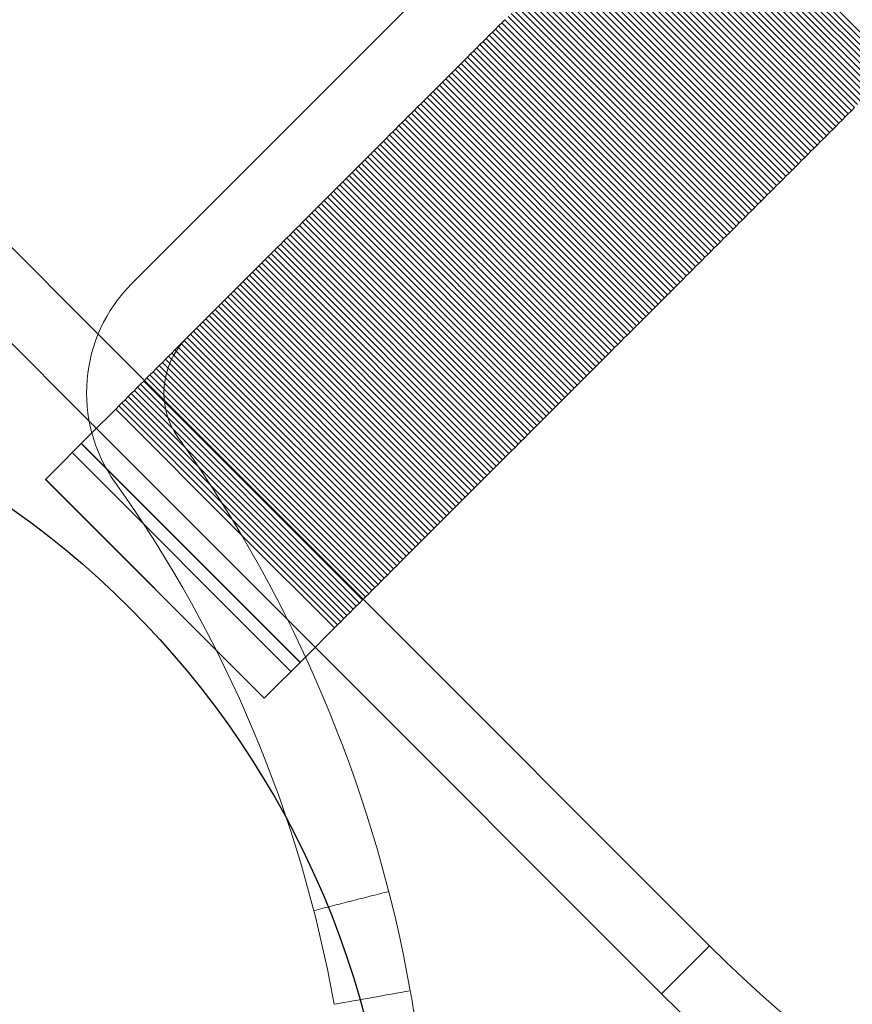
# Model space of a CAD drawing. Units: millimetres. Extents: x 2942 to 12997, y 2700 to 10531.
# Drawn here: x 9486 to 9518, y 4259 to 4298 of the extents above; entities that cross this region are included whole.
import ezdxf

# ---------------------------------------------------------------- set-up
doc = ezdxf.new("R2010")
doc.units = ezdxf.units.MM
doc.header["$LTSCALE"] = 700
doc.layers.add('HAGS-PO', color=2, linetype='Continuous')

# ---------------------------------------------------------------- blocks, each defined once
blk = doc.blocks.new('mpo')
at = {"color": 2}
blk.add_circle((0, 0), 35, dxfattribs=at)
blk = doc.blocks.new('A$C56E41E27')
at = {"color": 0, "linetype": 'Continuous', "lineweight": 0}
for p, q in [((9528.737, 4326.193), (9493.392, 4290.847)), ((9510.727, 4303.94), (9519.212, 4295.454)), ((9510.727, 4303.94), (9519.212, 4295.454)), ((9510.848, 4304.061), (9519.333, 4295.575)), ((9510.848, 4304.061), (9519.333, 4295.575)), ((9510.969, 4304.181), (9519.454, 4295.696)), ((9510.969, 4304.181), (9519.454, 4295.696)), ((9510.364, 4303.577), (9518.849, 4295.092)), ((9510.364, 4303.577), (9518.849, 4295.092)), ((9510.485, 4303.698), (9518.97, 4295.213)), ((9510.485, 4303.698), (9518.97, 4295.213)), ((9510.606, 4303.819), (9519.091, 4295.333)), ((9510.606, 4303.819), (9519.091, 4295.333)), ((9510.001, 4303.214), (9518.487, 4294.729)), ((9510.001, 4303.214), (9518.487, 4294.729)), ((9510.122, 4303.335), (9518.608, 4294.85)), ((9510.122, 4303.335), (9518.608, 4294.85)), ((9510.243, 4303.456), (9518.728, 4294.971)), ((9510.243, 4303.456), (9518.728, 4294.971)), ((9509.639, 4302.852), (9518.124, 4294.366)), ((9509.639, 4302.852), (9518.124, 4294.366)), ((9509.76, 4302.972), (9518.245, 4294.487)), ((9509.76, 4302.972), (9518.245, 4294.487)), ((9509.881, 4303.093), (9518.366, 4294.608)), ((9509.881, 4303.093), (9518.366, 4294.608)), ((9509.276, 4302.489), (9517.761, 4294.004)), ((9509.276, 4302.489), (9517.761, 4294.004)), ((9509.397, 4302.61), (9517.882, 4294.125)), ((9509.397, 4302.61), (9517.882, 4294.125)), ((9509.518, 4302.731), (9518.003, 4294.245)), ((9509.518, 4302.731), (9518.003, 4294.245)), ((9508.793, 4302.005), (9517.278, 4293.52)), ((9508.793, 4302.005), (9517.278, 4293.52)), ((9508.913, 4302.126), (9517.399, 4293.641)), ((9508.913, 4302.126), (9517.399, 4293.641)), ((9509.034, 4302.247), (9517.52, 4293.762)), ((9509.034, 4302.247), (9517.52, 4293.762)), ((9509.155, 4302.368), (9517.641, 4293.883)), ((9509.155, 4302.368), (9517.641, 4293.883)), ((9508.43, 4301.643), (9516.915, 4293.158)), ((9508.43, 4301.643), (9516.915, 4293.158)), ((9508.551, 4301.764), (9517.036, 4293.278)), ((9508.551, 4301.764), (9517.036, 4293.278)), ((9508.672, 4301.885), (9517.157, 4293.399)), ((9508.672, 4301.885), (9517.157, 4293.399)), ((9508.067, 4301.28), (9516.553, 4292.795)), ((9508.067, 4301.28), (9516.553, 4292.795)), ((9508.188, 4301.401), (9516.673, 4292.916)), ((9508.188, 4301.401), (9516.673, 4292.916)), ((9508.309, 4301.522), (9516.794, 4293.037)), ((9508.309, 4301.522), (9516.794, 4293.037)), ((9507.705, 4300.918), (9516.19, 4292.432)), ((9507.705, 4300.918), (9516.19, 4292.432)), ((9507.826, 4301.038), (9516.311, 4292.553)), ((9507.826, 4301.038), (9516.311, 4292.553)), ((9507.946, 4301.159), (9516.432, 4292.674)), ((9507.946, 4301.159), (9516.432, 4292.674)), ((9507.342, 4300.555), (9515.827, 4292.07)), ((9507.342, 4300.555), (9515.827, 4292.07)), ((9507.463, 4300.676), (9515.948, 4292.191)), ((9507.463, 4300.676), (9515.948, 4292.191)), ((9507.584, 4300.797), (9516.069, 4292.311)), ((9507.584, 4300.797), (9516.069, 4292.311)), ((9506.98, 4300.192), (9515.465, 4291.707)), ((9506.98, 4300.192), (9515.465, 4291.707)), ((9507.1, 4300.313), (9515.586, 4291.828)), ((9507.1, 4300.313), (9515.586, 4291.828)), ((9507.221, 4300.434), (9515.707, 4291.949)), ((9507.221, 4300.434), (9515.707, 4291.949)), ((9506.617, 4299.83), (9515.102, 4291.345)), ((9506.617, 4299.83), (9515.102, 4291.345)), ((9506.738, 4299.951), (9515.223, 4291.465)), ((9506.738, 4299.951), (9515.223, 4291.465)), ((9506.859, 4300.072), (9515.344, 4291.586)), ((9506.859, 4300.072), (9515.344, 4291.586)), ((9506.134, 4299.346), (9514.619, 4290.861)), ((9506.134, 4299.346), (9514.619, 4290.861)), ((9506.254, 4299.467), (9514.74, 4290.982)), ((9506.254, 4299.467), (9514.74, 4290.982)), ((9506.375, 4299.588), (9514.861, 4291.103)), ((9506.375, 4299.588), (9514.861, 4291.103)), ((9506.496, 4299.709), (9514.981, 4291.224)), ((9506.496, 4299.709), (9514.981, 4291.224)), ((9505.771, 4298.984), (9514.256, 4290.499)), ((9505.771, 4298.984), (9514.256, 4290.499)), ((9505.892, 4299.105), (9514.377, 4290.619)), ((9505.892, 4299.105), (9514.377, 4290.619)), ((9506.013, 4299.226), (9514.498, 4290.74)), ((9506.013, 4299.226), (9514.498, 4290.74)), ((9505.409, 4298.621), (9513.894, 4290.136)), ((9505.409, 4298.621), (9513.894, 4290.136)), ((9505.529, 4298.742), (9514.015, 4290.257)), ((9505.529, 4298.742), (9514.015, 4290.257)), ((9505.65, 4298.863), (9514.135, 4290.378)), ((9505.65, 4298.863), (9514.135, 4290.378)), ((9505.046, 4298.259), (9513.531, 4289.774)), ((9505.046, 4298.259), (9513.531, 4289.774)), ((9505.167, 4298.38), (9513.652, 4289.894)), ((9505.167, 4298.38), (9513.652, 4289.894)), ((9505.288, 4298.501), (9513.773, 4290.015)), ((9505.288, 4298.501), (9513.773, 4290.015)), ((9504.683, 4297.896), (9513.169, 4289.411)), ((9504.683, 4297.896), (9513.169, 4289.411)), ((9504.804, 4298.017), (9513.29, 4289.532)), ((9504.804, 4298.017), (9513.29, 4289.532)), ((9504.925, 4298.138), (9513.41, 4289.653)), ((9504.925, 4298.138), (9513.41, 4289.653)), ((9504.321, 4297.534), (9504.2, 4297.413)), ((9504.321, 4297.534), (9504.2, 4297.413)), ((9504.321, 4297.534), (9512.806, 4289.049)), ((9504.321, 4297.534), (9512.806, 4289.049)), ((9504.442, 4297.655), (9512.927, 4289.169)), ((9504.442, 4297.655), (9512.927, 4289.169)), ((9504.563, 4297.775), (9513.048, 4289.29)), ((9504.563, 4297.775), (9513.048, 4289.29)), ((9503.838, 4297.051), (9503.717, 4296.93)), ((9503.838, 4297.051), (9503.717, 4296.93)), ((9503.959, 4297.171), (9503.838, 4297.051)), ((9503.959, 4297.171), (9503.838, 4297.051)), ((9503.838, 4297.051), (9512.323, 4288.565)), ((9503.838, 4297.051), (9512.323, 4288.565)), ((9504.079, 4297.292), (9503.959, 4297.171)), ((9504.079, 4297.292), (9503.959, 4297.171)), ((9503.959, 4297.171), (9512.444, 4288.686)), ((9503.959, 4297.171), (9512.444, 4288.686)), ((9504.2, 4297.413), (9504.079, 4297.292)), ((9504.2, 4297.413), (9504.079, 4297.292)), ((9504.079, 4297.292), (9512.565, 4288.807)), ((9504.079, 4297.292), (9512.565, 4288.807)), ((9504.2, 4297.413), (9512.685, 4288.928)), ((9504.2, 4297.413), (9512.685, 4288.928)), ((9488.547, 4285.344), (9476.904, 4296.987)), ((9488.547, 4285.344), (9476.904, 4296.987)), ((9503.475, 4296.688), (9503.354, 4296.567)), ((9503.475, 4296.688), (9503.354, 4296.567)), ((9503.596, 4296.809), (9503.475, 4296.688)), ((9503.596, 4296.809), (9503.475, 4296.688)), ((9503.475, 4296.688), (9511.96, 4288.203)), ((9503.475, 4296.688), (9511.96, 4288.203)), ((9503.717, 4296.93), (9503.596, 4296.809)), ((9503.717, 4296.93), (9503.596, 4296.809)), ((9503.596, 4296.809), (9512.081, 4288.324)), ((9503.596, 4296.809), (9512.081, 4288.324)), ((9503.717, 4296.93), (9512.202, 4288.444)), ((9503.717, 4296.93), (9512.202, 4288.444)), ((9503.113, 4296.326), (9502.992, 4296.205)), ((9503.113, 4296.326), (9502.992, 4296.205)), ((9503.234, 4296.446), (9503.113, 4296.326)), ((9503.234, 4296.446), (9503.113, 4296.326)), ((9503.113, 4296.326), (9511.598, 4287.84)), ((9503.113, 4296.326), (9511.598, 4287.84)), ((9503.354, 4296.567), (9503.234, 4296.446)), ((9503.354, 4296.567), (9503.234, 4296.446)), ((9503.234, 4296.446), (9511.719, 4287.961)), ((9503.234, 4296.446), (9511.719, 4287.961)), ((9503.354, 4296.567), (9511.84, 4288.082)), ((9503.354, 4296.567), (9511.84, 4288.082)), ((9502.75, 4295.963), (9502.629, 4295.842)), ((9502.75, 4295.963), (9502.629, 4295.842)), ((9502.871, 4296.084), (9502.75, 4295.963)), ((9502.871, 4296.084), (9502.75, 4295.963)), ((9502.75, 4295.963), (9511.236, 4287.478)), ((9502.75, 4295.963), (9511.236, 4287.478)), ((9502.992, 4296.205), (9502.871, 4296.084)), ((9502.992, 4296.205), (9502.871, 4296.084)), ((9502.871, 4296.084), (9511.356, 4287.599)), ((9502.871, 4296.084), (9511.356, 4287.599)), ((9502.992, 4296.205), (9511.477, 4287.719)), ((9502.992, 4296.205), (9511.477, 4287.719)), ((9502.388, 4295.601), (9502.267, 4295.48)), ((9502.388, 4295.601), (9502.267, 4295.48)), ((9502.509, 4295.722), (9502.388, 4295.601)), ((9502.509, 4295.722), (9502.388, 4295.601)), ((9502.388, 4295.601), (9510.873, 4287.115)), ((9502.388, 4295.601), (9510.873, 4287.115)), ((9502.629, 4295.842), (9502.509, 4295.722)), ((9502.629, 4295.842), (9502.509, 4295.722)), ((9502.509, 4295.722), (9510.994, 4287.236)), ((9502.509, 4295.722), (9510.994, 4287.236)), ((9502.629, 4295.842), (9511.115, 4287.357)), ((9502.629, 4295.842), (9511.115, 4287.357)), ((9502.025, 4295.238), (9501.905, 4295.117)), ((9502.025, 4295.238), (9501.905, 4295.117)), ((9502.146, 4295.359), (9502.025, 4295.238)), ((9502.146, 4295.359), (9502.025, 4295.238)), ((9502.025, 4295.238), (9510.511, 4286.753)), ((9502.025, 4295.238), (9510.511, 4286.753)), ((9502.267, 4295.48), (9502.146, 4295.359)), ((9502.267, 4295.48), (9502.146, 4295.359)), ((9502.146, 4295.359), (9510.632, 4286.874)), ((9502.146, 4295.359), (9510.632, 4286.874)), ((9502.267, 4295.48), (9510.752, 4286.995)), ((9502.267, 4295.48), (9510.752, 4286.995)), ((9488.201, 4281.967), (9475.042, 4295.125)), ((9501.542, 4294.755), (9501.421, 4294.634)), ((9501.542, 4294.755), (9501.421, 4294.634)), ((9501.663, 4294.876), (9501.542, 4294.755)), ((9501.663, 4294.876), (9501.542, 4294.755)), ((9501.542, 4294.755), (9510.028, 4286.27)), ((9501.542, 4294.755), (9510.028, 4286.27)), ((9501.784, 4294.997), (9501.663, 4294.876)), ((9501.784, 4294.997), (9501.663, 4294.876)), ((9501.663, 4294.876), (9510.148, 4286.391)), ((9501.663, 4294.876), (9510.148, 4286.391)), ((9501.905, 4295.117), (9501.784, 4294.997)), ((9501.905, 4295.117), (9501.784, 4294.997)), ((9501.784, 4294.997), (9510.269, 4286.511)), ((9501.784, 4294.997), (9510.269, 4286.511)), ((9501.905, 4295.117), (9510.39, 4286.632)), ((9501.905, 4295.117), (9510.39, 4286.632)), ((9501.18, 4294.393), (9501.059, 4294.272)), ((9501.18, 4294.393), (9501.059, 4294.272)), ((9501.301, 4294.513), (9501.18, 4294.393)), ((9501.301, 4294.513), (9501.18, 4294.393)), ((9501.18, 4294.393), (9509.665, 4285.907)), ((9501.18, 4294.393), (9509.665, 4285.907)), ((9501.421, 4294.634), (9501.301, 4294.513)), ((9501.421, 4294.634), (9501.301, 4294.513)), ((9501.301, 4294.513), (9509.786, 4286.028)), ((9501.301, 4294.513), (9509.786, 4286.028)), ((9501.421, 4294.634), (9509.907, 4286.149)), ((9501.421, 4294.634), (9509.907, 4286.149)), ((9500.817, 4294.03), (9500.697, 4293.91)), ((9500.817, 4294.03), (9500.697, 4293.91)), ((9500.938, 4294.151), (9500.817, 4294.03)), ((9500.938, 4294.151), (9500.817, 4294.03)), ((9500.817, 4294.03), (9509.303, 4285.545)), ((9500.817, 4294.03), (9509.303, 4285.545)), ((9501.059, 4294.272), (9500.938, 4294.151)), ((9501.059, 4294.272), (9500.938, 4294.151)), ((9500.938, 4294.151), (9509.424, 4285.666)), ((9500.938, 4294.151), (9509.424, 4285.666)), ((9501.059, 4294.272), (9509.544, 4285.787)), ((9501.059, 4294.272), (9509.544, 4285.787)), ((9517.641, 4293.883), (9517.761, 4294.004)), ((9517.641, 4293.883), (9517.761, 4294.004)), ((9517.761, 4294.004), (9517.882, 4294.125)), ((9517.761, 4294.004), (9517.882, 4294.125)), ((9500.455, 4293.668), (9500.334, 4293.547)), ((9500.455, 4293.668), (9500.334, 4293.547)), ((9500.576, 4293.789), (9500.455, 4293.668)), ((9500.576, 4293.789), (9500.455, 4293.668)), ((9500.455, 4293.668), (9508.94, 4285.183)), ((9500.455, 4293.668), (9508.94, 4285.183)), ((9500.697, 4293.91), (9500.576, 4293.789)), ((9500.697, 4293.91), (9500.576, 4293.789)), ((9500.576, 4293.789), (9509.061, 4285.303)), ((9500.576, 4293.789), (9509.061, 4285.303)), ((9500.697, 4293.91), (9509.182, 4285.424)), ((9500.697, 4293.91), (9509.182, 4285.424)), ((9517.278, 4293.52), (9517.399, 4293.641)), ((9517.278, 4293.52), (9517.399, 4293.641)), ((9517.399, 4293.641), (9517.52, 4293.762)), ((9517.399, 4293.641), (9517.52, 4293.762)), ((9517.52, 4293.762), (9517.641, 4293.883)), ((9517.52, 4293.762), (9517.641, 4293.883)), ((9500.093, 4293.306), (9499.972, 4293.185)), ((9500.093, 4293.306), (9499.972, 4293.185)), ((9500.214, 4293.426), (9500.093, 4293.306)), ((9500.214, 4293.426), (9500.093, 4293.306)), ((9500.093, 4293.306), (9508.578, 4284.82)), ((9500.093, 4293.306), (9508.578, 4284.82)), ((9500.334, 4293.547), (9500.214, 4293.426)), ((9500.334, 4293.547), (9500.214, 4293.426)), ((9500.214, 4293.426), (9508.699, 4284.941)), ((9500.214, 4293.426), (9508.699, 4284.941)), ((9500.334, 4293.547), (9508.82, 4285.062)), ((9500.334, 4293.547), (9508.82, 4285.062)), ((9516.915, 4293.158), (9517.036, 4293.278)), ((9516.915, 4293.158), (9517.036, 4293.278)), ((9517.036, 4293.278), (9517.157, 4293.399)), ((9517.036, 4293.278), (9517.157, 4293.399)), ((9517.157, 4293.399), (9517.278, 4293.52)), ((9517.157, 4293.399), (9517.278, 4293.52)), ((9499.73, 4292.943), (9499.61, 4292.822)), ((9499.73, 4292.943), (9499.61, 4292.822)), ((9499.851, 4293.064), (9499.73, 4292.943)), ((9499.851, 4293.064), (9499.73, 4292.943)), ((9499.73, 4292.943), (9508.216, 4284.458)), ((9499.73, 4292.943), (9508.216, 4284.458)), ((9499.972, 4293.185), (9499.851, 4293.064)), ((9499.972, 4293.185), (9499.851, 4293.064)), ((9499.851, 4293.064), (9508.336, 4284.579)), ((9499.851, 4293.064), (9508.336, 4284.579)), ((9499.972, 4293.185), (9508.457, 4284.7)), ((9499.972, 4293.185), (9508.457, 4284.7)), ((9516.553, 4292.795), (9516.673, 4292.916)), ((9516.553, 4292.795), (9516.673, 4292.916)), ((9516.673, 4292.916), (9516.794, 4293.037)), ((9516.673, 4292.916), (9516.794, 4293.037)), ((9516.794, 4293.037), (9516.915, 4293.158)), ((9516.794, 4293.037), (9516.915, 4293.158)), ((9499.247, 4292.46), (9499.126, 4292.339)), ((9499.247, 4292.46), (9499.126, 4292.339)), ((9499.368, 4292.581), (9499.247, 4292.46)), ((9499.368, 4292.581), (9499.247, 4292.46)), ((9499.247, 4292.46), (9507.733, 4283.975)), ((9499.247, 4292.46), (9507.733, 4283.975)), ((9499.489, 4292.702), (9499.368, 4292.581)), ((9499.489, 4292.702), (9499.368, 4292.581)), ((9499.368, 4292.581), (9507.853, 4284.096)), ((9499.368, 4292.581), (9507.853, 4284.096)), ((9499.61, 4292.822), (9499.489, 4292.702)), ((9499.61, 4292.822), (9499.489, 4292.702)), ((9499.489, 4292.702), (9507.974, 4284.216)), ((9499.489, 4292.702), (9507.974, 4284.216)), ((9499.61, 4292.822), (9508.095, 4284.337)), ((9499.61, 4292.822), (9508.095, 4284.337)), ((9516.19, 4292.432), (9516.311, 4292.553)), ((9516.19, 4292.432), (9516.311, 4292.553)), ((9516.311, 4292.553), (9516.432, 4292.674)), ((9516.311, 4292.553), (9516.432, 4292.674)), ((9516.432, 4292.674), (9516.553, 4292.795)), ((9516.432, 4292.674), (9516.553, 4292.795)), ((9498.885, 4292.098), (9498.764, 4291.977)), ((9498.885, 4292.098), (9498.764, 4291.977)), ((9499.006, 4292.219), (9498.885, 4292.098)), ((9499.006, 4292.219), (9498.885, 4292.098)), ((9498.885, 4292.098), (9507.37, 4283.613)), ((9498.885, 4292.098), (9507.37, 4283.613)), ((9499.126, 4292.339), (9499.006, 4292.219)), ((9499.126, 4292.339), (9499.006, 4292.219)), ((9499.006, 4292.219), (9507.491, 4283.733)), ((9499.006, 4292.219), (9507.491, 4283.733)), ((9499.126, 4292.339), (9507.612, 4283.854)), ((9499.126, 4292.339), (9507.612, 4283.854)), ((9515.827, 4292.07), (9515.948, 4292.191)), ((9515.827, 4292.07), (9515.948, 4292.191)), ((9515.948, 4292.191), (9516.069, 4292.311)), ((9515.948, 4292.191), (9516.069, 4292.311)), ((9516.069, 4292.311), (9516.19, 4292.432)), ((9516.069, 4292.311), (9516.19, 4292.432)), ((9498.523, 4291.735), (9498.402, 4291.615)), ((9498.523, 4291.735), (9498.402, 4291.615)), ((9498.643, 4291.856), (9498.523, 4291.735)), ((9498.643, 4291.856), (9498.523, 4291.735)), ((9498.523, 4291.735), (9507.008, 4283.25)), ((9498.523, 4291.735), (9507.008, 4283.25)), ((9498.764, 4291.977), (9498.643, 4291.856)), ((9498.764, 4291.977), (9498.643, 4291.856)), ((9498.643, 4291.856), (9507.129, 4283.371)), ((9498.643, 4291.856), (9507.129, 4283.371)), ((9498.764, 4291.977), (9507.249, 4283.492)), ((9498.764, 4291.977), (9507.249, 4283.492)), ((9515.344, 4291.586), (9515.465, 4291.707)), ((9515.344, 4291.586), (9515.465, 4291.707)), ((9515.465, 4291.707), (9515.586, 4291.828)), ((9515.465, 4291.707), (9515.586, 4291.828)), ((9515.586, 4291.828), (9515.707, 4291.949)), ((9515.586, 4291.828), (9515.707, 4291.949)), ((9515.707, 4291.949), (9515.827, 4292.07)), ((9515.707, 4291.949), (9515.827, 4292.07)), ((9498.16, 4291.373), (9498.04, 4291.252)), ((9498.16, 4291.373), (9498.04, 4291.252)), ((9498.281, 4291.494), (9498.16, 4291.373)), ((9498.281, 4291.494), (9498.16, 4291.373)), ((9498.16, 4291.373), (9506.646, 4282.888)), ((9498.16, 4291.373), (9506.646, 4282.888)), ((9498.402, 4291.615), (9498.281, 4291.494)), ((9498.402, 4291.615), (9498.281, 4291.494)), ((9498.281, 4291.494), (9506.766, 4283.009)), ((9498.281, 4291.494), (9506.766, 4283.009)), ((9498.402, 4291.615), (9506.887, 4283.129)), ((9498.402, 4291.615), (9506.887, 4283.129)), ((9514.981, 4291.224), (9515.102, 4291.345)), ((9514.981, 4291.224), (9515.102, 4291.345)), ((9515.102, 4291.345), (9515.223, 4291.465)), ((9515.102, 4291.345), (9515.223, 4291.465)), ((9515.223, 4291.465), (9515.344, 4291.586)), ((9515.223, 4291.465), (9515.344, 4291.586)), ((9497.798, 4291.011), (9497.677, 4290.89)), ((9497.798, 4291.011), (9497.677, 4290.89)), ((9497.919, 4291.132), (9497.798, 4291.011)), ((9497.919, 4291.132), (9497.798, 4291.011)), ((9497.798, 4291.011), (9506.283, 4282.526)), ((9497.798, 4291.011), (9506.283, 4282.526)), ((9498.04, 4291.252), (9497.919, 4291.132)), ((9498.04, 4291.252), (9497.919, 4291.132)), ((9497.919, 4291.132), (9506.404, 4282.646)), ((9497.919, 4291.132), (9506.404, 4282.646)), ((9498.04, 4291.252), (9506.525, 4282.767)), ((9498.04, 4291.252), (9506.525, 4282.767)), ((9514.619, 4290.861), (9514.74, 4290.982)), ((9514.619, 4290.861), (9514.74, 4290.982)), ((9514.74, 4290.982), (9514.861, 4291.103)), ((9514.74, 4290.982), (9514.861, 4291.103)), ((9514.861, 4291.103), (9514.981, 4291.224)), ((9514.861, 4291.103), (9514.981, 4291.224)), ((9493.392, 4290.847), (9489.856, 4287.312)), ((9497.436, 4290.649), (9497.315, 4290.528)), ((9497.436, 4290.649), (9497.315, 4290.528)), ((9497.557, 4290.769), (9497.436, 4290.649)), ((9497.557, 4290.769), (9497.436, 4290.649)), ((9497.436, 4290.649), (9505.921, 4282.163)), ((9497.436, 4290.649), (9505.921, 4282.163)), ((9497.677, 4290.89), (9497.557, 4290.769)), ((9497.677, 4290.89), (9497.557, 4290.769)), ((9497.557, 4290.769), (9506.042, 4282.284)), ((9497.557, 4290.769), (9506.042, 4282.284)), ((9497.677, 4290.89), (9506.163, 4282.405)), ((9497.677, 4290.89), (9506.163, 4282.405)), ((9514.256, 4290.499), (9514.377, 4290.619)), ((9514.256, 4290.499), (9514.377, 4290.619)), ((9514.377, 4290.619), (9514.498, 4290.74)), ((9514.377, 4290.619), (9514.498, 4290.74)), ((9514.498, 4290.74), (9514.619, 4290.861)), ((9514.498, 4290.74), (9514.619, 4290.861)), ((9497.074, 4290.286), (9496.953, 4290.166)), ((9497.074, 4290.286), (9496.953, 4290.166)), ((9497.194, 4290.407), (9497.074, 4290.286)), ((9497.194, 4290.407), (9497.074, 4290.286)), ((9497.074, 4290.286), (9505.559, 4281.801)), ((9497.074, 4290.286), (9505.559, 4281.801)), ((9497.315, 4290.528), (9497.194, 4290.407)), ((9497.315, 4290.528), (9497.194, 4290.407)), ((9497.194, 4290.407), (9505.68, 4281.922)), ((9497.194, 4290.407), (9505.68, 4281.922)), ((9497.315, 4290.528), (9505.8, 4282.043)), ((9497.315, 4290.528), (9505.8, 4282.043)), ((9513.894, 4290.136), (9514.015, 4290.257)), ((9513.894, 4290.136), (9514.015, 4290.257)), ((9514.015, 4290.257), (9514.135, 4290.378)), ((9514.015, 4290.257), (9514.135, 4290.378)), ((9514.135, 4290.378), (9514.256, 4290.499)), ((9514.135, 4290.378), (9514.256, 4290.499)), ((9496.591, 4289.803), (9496.47, 4289.683)), ((9496.591, 4289.803), (9496.47, 4289.683)), ((9496.711, 4289.924), (9496.591, 4289.803)), ((9496.711, 4289.924), (9496.591, 4289.803)), ((9496.591, 4289.803), (9505.076, 4281.318)), ((9496.591, 4289.803), (9505.076, 4281.318)), ((9496.832, 4290.045), (9496.711, 4289.924)), ((9496.832, 4290.045), (9496.711, 4289.924)), ((9496.711, 4289.924), (9505.197, 4281.439)), ((9496.711, 4289.924), (9505.197, 4281.439)), ((9496.953, 4290.166), (9496.832, 4290.045)), ((9496.953, 4290.166), (9496.832, 4290.045)), ((9496.832, 4290.045), (9505.317, 4281.56)), ((9496.832, 4290.045), (9505.317, 4281.56)), ((9496.953, 4290.166), (9505.438, 4281.68)), ((9496.953, 4290.166), (9505.438, 4281.68)), ((9513.531, 4289.774), (9513.652, 4289.894)), ((9513.531, 4289.774), (9513.652, 4289.894)), ((9513.652, 4289.894), (9513.773, 4290.015)), ((9513.652, 4289.894), (9513.773, 4290.015)), ((9513.773, 4290.015), (9513.894, 4290.136)), ((9513.773, 4290.015), (9513.894, 4290.136)), ((9496.228, 4289.441), (9496.108, 4289.32)), ((9496.228, 4289.441), (9496.108, 4289.32)), ((9496.349, 4289.562), (9496.228, 4289.441)), ((9496.349, 4289.562), (9496.228, 4289.441)), ((9496.228, 4289.441), (9504.714, 4280.956)), ((9496.228, 4289.441), (9504.714, 4280.956)), ((9496.47, 4289.683), (9496.349, 4289.562)), ((9496.47, 4289.683), (9496.349, 4289.562)), ((9496.349, 4289.562), (9504.834, 4281.077)), ((9496.349, 4289.562), (9504.834, 4281.077)), ((9496.47, 4289.683), (9504.955, 4281.197)), ((9496.47, 4289.683), (9504.955, 4281.197)), ((9513.048, 4289.29), (9513.169, 4289.411)), ((9513.048, 4289.29), (9513.169, 4289.411)), ((9513.169, 4289.411), (9513.29, 4289.532)), ((9513.169, 4289.411), (9513.29, 4289.532)), ((9513.29, 4289.532), (9513.41, 4289.653)), ((9513.29, 4289.532), (9513.41, 4289.653)), ((9513.41, 4289.653), (9513.531, 4289.774)), ((9513.41, 4289.653), (9513.531, 4289.774)), ((9495.866, 4289.079), (9495.745, 4288.958)), ((9495.866, 4289.079), (9495.745, 4288.958)), ((9495.987, 4289.2), (9495.866, 4289.079)), ((9495.987, 4289.2), (9495.866, 4289.079)), ((9495.866, 4289.079), (9504.351, 4280.594)), ((9495.866, 4289.079), (9504.351, 4280.594)), ((9496.108, 4289.32), (9495.987, 4289.2)), ((9496.108, 4289.32), (9495.987, 4289.2)), ((9495.987, 4289.2), (9504.472, 4280.714)), ((9495.987, 4289.2), (9504.472, 4280.714)), ((9496.108, 4289.32), (9504.593, 4280.835)), ((9496.108, 4289.32), (9504.593, 4280.835)), ((9512.685, 4288.928), (9512.806, 4289.049)), ((9512.685, 4288.928), (9512.806, 4289.049)), ((9512.806, 4289.049), (9512.927, 4289.169)), ((9512.806, 4289.049), (9512.927, 4289.169)), ((9512.927, 4289.169), (9513.048, 4289.29)), ((9512.927, 4289.169), (9513.048, 4289.29)), ((9495.504, 4288.717), (9495.383, 4288.596)), ((9495.504, 4288.717), (9495.383, 4288.596)), ((9495.625, 4288.837), (9495.504, 4288.717)), ((9495.625, 4288.837), (9495.504, 4288.717)), ((9495.504, 4288.717), (9503.989, 4280.231)), ((9495.504, 4288.717), (9503.989, 4280.231)), ((9495.745, 4288.958), (9495.625, 4288.837)), ((9495.745, 4288.958), (9495.625, 4288.837)), ((9495.625, 4288.837), (9504.11, 4280.352)), ((9495.625, 4288.837), (9504.11, 4280.352)), ((9495.745, 4288.958), (9504.231, 4280.473)), ((9495.745, 4288.958), (9504.231, 4280.473)), ((9512.323, 4288.565), (9512.444, 4288.686)), ((9512.323, 4288.565), (9512.444, 4288.686)), ((9512.444, 4288.686), (9512.565, 4288.807)), ((9512.444, 4288.686), (9512.565, 4288.807)), ((9512.565, 4288.807), (9512.685, 4288.928)), ((9512.565, 4288.807), (9512.685, 4288.928)), ((9495.142, 4288.354), (9495.021, 4288.234)), ((9495.142, 4288.354), (9495.021, 4288.234)), ((9495.262, 4288.475), (9495.142, 4288.354)), ((9495.262, 4288.475), (9495.142, 4288.354)), ((9495.142, 4288.354), (9503.627, 4279.869)), ((9495.142, 4288.354), (9503.627, 4279.869)), ((9495.383, 4288.596), (9495.262, 4288.475)), ((9495.383, 4288.596), (9495.262, 4288.475)), ((9495.262, 4288.475), (9503.748, 4279.99)), ((9495.262, 4288.475), (9503.748, 4279.99)), ((9495.383, 4288.596), (9503.868, 4280.111)), ((9495.383, 4288.596), (9503.868, 4280.111)), ((9511.96, 4288.203), (9512.081, 4288.324)), ((9511.96, 4288.203), (9512.081, 4288.324)), ((9512.081, 4288.324), (9512.202, 4288.444)), ((9512.081, 4288.324), (9512.202, 4288.444)), ((9512.202, 4288.444), (9512.323, 4288.565)), ((9512.202, 4288.444), (9512.323, 4288.565)), ((9494.779, 4287.992), (9494.659, 4287.872)), ((9494.779, 4287.992), (9494.659, 4287.872)), ((9494.9, 4288.113), (9494.779, 4287.992)), ((9494.9, 4288.113), (9494.779, 4287.992)), ((9494.779, 4287.992), (9503.265, 4279.507)), ((9494.779, 4287.992), (9503.265, 4279.507)), ((9495.021, 4288.234), (9494.9, 4288.113)), ((9495.021, 4288.234), (9494.9, 4288.113)), ((9494.9, 4288.113), (9503.385, 4279.628)), ((9494.9, 4288.113), (9503.385, 4279.628)), ((9495.021, 4288.234), (9503.506, 4279.748)), ((9495.021, 4288.234), (9503.506, 4279.748)), ((9511.598, 4287.84), (9511.719, 4287.961)), ((9511.598, 4287.84), (9511.719, 4287.961)), ((9511.719, 4287.961), (9511.84, 4288.082)), ((9511.719, 4287.961), (9511.84, 4288.082)), ((9511.84, 4288.082), (9511.96, 4288.203)), ((9511.84, 4288.082), (9511.96, 4288.203)), ((9494.297, 4287.509), (9494.176, 4287.389)), ((9494.297, 4287.509), (9494.176, 4287.389)), ((9494.417, 4287.63), (9494.297, 4287.509)), ((9494.417, 4287.63), (9494.297, 4287.509)), ((9494.297, 4287.509), (9502.782, 4279.024)), ((9494.297, 4287.509), (9502.782, 4279.024)), ((9494.538, 4287.751), (9494.417, 4287.63)), ((9494.538, 4287.751), (9494.417, 4287.63)), ((9494.417, 4287.63), (9502.903, 4279.145)), ((9494.417, 4287.63), (9502.903, 4279.145)), ((9494.659, 4287.872), (9494.538, 4287.751)), ((9494.659, 4287.872), (9494.538, 4287.751)), ((9494.538, 4287.751), (9503.023, 4279.266)), ((9494.538, 4287.751), (9503.023, 4279.266)), ((9494.659, 4287.872), (9503.144, 4279.386)), ((9494.659, 4287.872), (9503.144, 4279.386)), ((9511.236, 4287.478), (9511.356, 4287.599)), ((9511.236, 4287.478), (9511.356, 4287.599)), ((9511.356, 4287.599), (9511.477, 4287.719)), ((9511.356, 4287.599), (9511.477, 4287.719)), ((9511.477, 4287.719), (9511.598, 4287.84)), ((9511.477, 4287.719), (9511.598, 4287.84)), ((9493.934, 4287.147), (9493.814, 4287.027)), ((9493.934, 4287.147), (9493.814, 4287.027)), ((9494.055, 4287.268), (9493.934, 4287.147)), ((9494.055, 4287.268), (9493.934, 4287.147)), ((9493.934, 4287.147), (9502.42, 4278.662)), ((9493.934, 4287.147), (9502.42, 4278.662)), ((9494.176, 4287.389), (9494.055, 4287.268)), ((9494.176, 4287.389), (9494.055, 4287.268)), ((9494.055, 4287.268), (9502.54, 4278.783)), ((9494.055, 4287.268), (9502.54, 4278.783)), ((9494.176, 4287.389), (9502.661, 4278.903)), ((9494.176, 4287.389), (9502.661, 4278.903)), ((9510.873, 4287.115), (9510.994, 4287.236)), ((9510.873, 4287.115), (9510.994, 4287.236)), ((9510.994, 4287.236), (9511.115, 4287.357)), ((9510.994, 4287.236), (9511.115, 4287.357)), ((9511.115, 4287.357), (9511.236, 4287.478)), ((9511.115, 4287.357), (9511.236, 4287.478)), ((9493.572, 4286.785), (9493.452, 4286.664)), ((9493.572, 4286.785), (9493.452, 4286.664)), ((9493.693, 4286.906), (9493.572, 4286.785)), ((9493.693, 4286.906), (9493.572, 4286.785)), ((9493.572, 4286.785), (9502.058, 4278.3)), ((9493.572, 4286.785), (9502.058, 4278.3)), ((9493.814, 4287.027), (9493.693, 4286.906)), ((9493.814, 4287.027), (9493.693, 4286.906)), ((9493.693, 4286.906), (9502.178, 4278.421)), ((9493.693, 4286.906), (9502.178, 4278.421)), ((9493.814, 4287.027), (9502.299, 4278.541)), ((9493.814, 4287.027), (9502.299, 4278.541)), ((9510.39, 4286.632), (9510.511, 4286.753)), ((9510.39, 4286.632), (9510.511, 4286.753)), ((9510.511, 4286.753), (9510.632, 4286.874)), ((9510.511, 4286.753), (9510.632, 4286.874)), ((9510.632, 4286.874), (9510.752, 4286.995)), ((9510.632, 4286.874), (9510.752, 4286.995)), ((9510.752, 4286.995), (9510.873, 4287.115)), ((9510.752, 4286.995), (9510.873, 4287.115)), ((9493.21, 4286.423), (9493.089, 4286.302)), ((9493.21, 4286.423), (9493.089, 4286.302)), ((9493.331, 4286.544), (9493.21, 4286.423)), ((9493.331, 4286.544), (9493.21, 4286.423)), ((9493.21, 4286.423), (9501.695, 4277.938)), ((9493.21, 4286.423), (9501.695, 4277.938)), ((9493.452, 4286.664), (9493.331, 4286.544)), ((9493.452, 4286.664), (9493.331, 4286.544)), ((9493.331, 4286.544), (9501.816, 4278.058)), ((9493.331, 4286.544), (9501.816, 4278.058)), ((9493.452, 4286.664), (9501.937, 4278.179)), ((9493.452, 4286.664), (9501.937, 4278.179)), ((9510.028, 4286.27), (9510.148, 4286.391)), ((9510.028, 4286.27), (9510.148, 4286.391)), ((9510.148, 4286.391), (9510.269, 4286.511)), ((9510.148, 4286.391), (9510.269, 4286.511)), ((9510.269, 4286.511), (9510.39, 4286.632)), ((9510.269, 4286.511), (9510.39, 4286.632)), ((9492.848, 4286.061), (9492.727, 4285.94)), ((9492.848, 4286.061), (9492.727, 4285.94)), ((9492.969, 4286.182), (9492.848, 4286.061)), ((9492.969, 4286.182), (9492.848, 4286.061)), ((9492.848, 4286.061), (9501.333, 4277.576)), ((9492.848, 4286.061), (9501.333, 4277.576)), ((9493.089, 4286.302), (9492.969, 4286.182)), ((9493.089, 4286.302), (9492.969, 4286.182)), ((9492.969, 4286.182), (9501.454, 4277.696)), ((9492.969, 4286.182), (9501.454, 4277.696)), ((9493.089, 4286.302), (9501.575, 4277.817)), ((9493.089, 4286.302), (9501.575, 4277.817)), ((9509.665, 4285.907), (9509.786, 4286.028)), ((9509.665, 4285.907), (9509.786, 4286.028)), ((9509.786, 4286.028), (9509.907, 4286.149)), ((9509.786, 4286.028), (9509.907, 4286.149)), ((9509.907, 4286.149), (9510.028, 4286.27)), ((9509.907, 4286.149), (9510.028, 4286.27)), ((9492.486, 4285.699), (9492.365, 4285.578)), ((9492.486, 4285.699), (9492.365, 4285.578)), ((9492.607, 4285.819), (9492.486, 4285.699)), ((9492.607, 4285.819), (9492.486, 4285.699)), ((9492.486, 4285.699), (9500.971, 4277.213)), ((9492.486, 4285.699), (9500.971, 4277.213)), ((9492.727, 4285.94), (9492.607, 4285.819)), ((9492.727, 4285.94), (9492.607, 4285.819)), ((9492.607, 4285.819), (9501.092, 4277.334)), ((9492.607, 4285.819), (9501.092, 4277.334)), ((9492.727, 4285.94), (9501.213, 4277.455)), ((9492.727, 4285.94), (9501.213, 4277.455)), ((9509.303, 4285.545), (9509.424, 4285.666)), ((9509.303, 4285.545), (9509.424, 4285.666)), ((9509.424, 4285.666), (9509.544, 4285.787)), ((9509.424, 4285.666), (9509.544, 4285.787)), ((9509.544, 4285.787), (9509.665, 4285.907)), ((9509.544, 4285.787), (9509.665, 4285.907)), ((9498.824, 4275.067), (9488.547, 4285.344)), ((9498.824, 4275.067), (9488.547, 4285.344)), ((9492.003, 4285.216), (9491.882, 4285.095)), ((9492.003, 4285.216), (9491.882, 4285.095)), ((9492.124, 4285.337), (9492.003, 4285.216)), ((9492.124, 4285.337), (9492.003, 4285.216)), ((9492.003, 4285.216), (9500.488, 4276.731)), ((9492.003, 4285.216), (9500.488, 4276.731)), ((9492.244, 4285.457), (9492.124, 4285.337)), ((9492.244, 4285.457), (9492.124, 4285.337)), ((9492.124, 4285.337), (9500.609, 4276.851)), ((9492.124, 4285.337), (9500.609, 4276.851)), ((9492.365, 4285.578), (9492.244, 4285.457)), ((9492.365, 4285.578), (9492.244, 4285.457)), ((9492.244, 4285.457), (9500.73, 4276.972)), ((9492.244, 4285.457), (9500.73, 4276.972)), ((9492.365, 4285.578), (9500.85, 4277.093)), ((9492.365, 4285.578), (9500.85, 4277.093)), ((9508.94, 4285.183), (9509.061, 4285.303)), ((9508.94, 4285.183), (9509.061, 4285.303)), ((9509.061, 4285.303), (9509.182, 4285.424)), ((9509.061, 4285.303), (9509.182, 4285.424)), ((9509.182, 4285.424), (9509.303, 4285.545)), ((9509.182, 4285.424), (9509.303, 4285.545)), ((9491.641, 4284.854), (9491.52, 4284.733)), ((9491.641, 4284.854), (9491.52, 4284.733)), ((9491.762, 4284.975), (9491.641, 4284.854)), ((9491.762, 4284.975), (9491.641, 4284.854)), ((9491.641, 4284.854), (9500.126, 4276.369)), ((9491.641, 4284.854), (9500.126, 4276.369)), ((9491.882, 4285.095), (9491.762, 4284.975)), ((9491.882, 4285.095), (9491.762, 4284.975)), ((9491.762, 4284.975), (9500.247, 4276.489)), ((9491.762, 4284.975), (9500.247, 4276.489)), ((9491.882, 4285.095), (9500.368, 4276.61)), ((9491.882, 4285.095), (9500.368, 4276.61)), ((9508.578, 4284.82), (9508.699, 4284.941)), ((9508.578, 4284.82), (9508.699, 4284.941)), ((9508.699, 4284.941), (9508.82, 4285.062)), ((9508.699, 4284.941), (9508.82, 4285.062)), ((9508.82, 4285.062), (9508.94, 4285.183)), ((9508.82, 4285.062), (9508.94, 4285.183)), ((9491.279, 4284.492), (9491.158, 4284.371)), ((9491.279, 4284.492), (9491.158, 4284.371)), ((9491.4, 4284.612), (9491.279, 4284.492)), ((9491.4, 4284.612), (9491.279, 4284.492)), ((9491.279, 4284.492), (9499.764, 4276.006)), ((9491.279, 4284.492), (9499.764, 4276.006)), ((9491.52, 4284.733), (9491.4, 4284.612)), ((9491.52, 4284.733), (9491.4, 4284.612)), ((9491.4, 4284.612), (9499.885, 4276.127)), ((9491.4, 4284.612), (9499.885, 4276.127)), ((9491.52, 4284.733), (9500.006, 4276.248)), ((9491.52, 4284.733), (9500.006, 4276.248)), ((9508.095, 4284.337), (9508.216, 4284.458)), ((9508.095, 4284.337), (9508.216, 4284.458)), ((9508.216, 4284.458), (9508.336, 4284.579)), ((9508.216, 4284.458), (9508.336, 4284.579)), ((9508.336, 4284.579), (9508.457, 4284.7)), ((9508.336, 4284.579), (9508.457, 4284.7)), ((9508.457, 4284.7), (9508.578, 4284.82)), ((9508.457, 4284.7), (9508.578, 4284.82)), ((9490.917, 4284.13), (9490.796, 4284.009)), ((9490.917, 4284.13), (9490.796, 4284.009)), ((9491.038, 4284.25), (9490.917, 4284.13)), ((9491.038, 4284.25), (9490.917, 4284.13)), ((9490.917, 4284.13), (9499.402, 4275.644)), ((9490.917, 4284.13), (9499.402, 4275.644)), ((9491.158, 4284.371), (9491.038, 4284.25)), ((9491.158, 4284.371), (9491.038, 4284.25)), ((9491.038, 4284.25), (9499.523, 4275.765)), ((9491.038, 4284.25), (9499.523, 4275.765)), ((9491.158, 4284.371), (9499.643, 4275.886)), ((9491.158, 4284.371), (9499.643, 4275.886)), ((9507.733, 4283.975), (9507.853, 4284.096)), ((9507.733, 4283.975), (9507.853, 4284.096)), ((9507.853, 4284.096), (9507.974, 4284.216)), ((9507.853, 4284.096), (9507.974, 4284.216)), ((9507.974, 4284.216), (9508.095, 4284.337)), ((9507.974, 4284.216), (9508.095, 4284.337)), ((9490.555, 4283.768), (9490.434, 4283.647)), ((9490.555, 4283.768), (9490.434, 4283.647)), ((9490.675, 4283.888), (9490.555, 4283.768)), ((9490.675, 4283.888), (9490.555, 4283.768)), ((9490.555, 4283.768), (9499.04, 4275.282)), ((9490.555, 4283.768), (9499.04, 4275.282)), ((9490.796, 4284.009), (9490.675, 4283.888)), ((9490.796, 4284.009), (9490.675, 4283.888)), ((9490.675, 4283.888), (9499.161, 4275.403)), ((9490.675, 4283.888), (9499.161, 4275.403)), ((9490.796, 4284.009), (9499.281, 4275.524)), ((9490.796, 4284.009), (9499.281, 4275.524)), ((9507.37, 4283.613), (9507.491, 4283.733)), ((9507.37, 4283.613), (9507.491, 4283.733)), ((9507.491, 4283.733), (9507.612, 4283.854)), ((9507.491, 4283.733), (9507.612, 4283.854)), ((9507.612, 4283.854), (9507.733, 4283.975)), ((9507.612, 4283.854), (9507.733, 4283.975)), ((9490.193, 4283.406), (9490.072, 4283.285)), ((9490.193, 4283.406), (9490.072, 4283.285)), ((9490.313, 4283.526), (9490.193, 4283.406)), ((9490.313, 4283.526), (9490.193, 4283.406)), ((9490.193, 4283.406), (9498.678, 4274.92)), ((9490.193, 4283.406), (9498.678, 4274.92)), ((9490.434, 4283.647), (9490.313, 4283.526)), ((9490.434, 4283.647), (9490.313, 4283.526)), ((9490.313, 4283.526), (9498.799, 4275.041)), ((9490.313, 4283.526), (9498.799, 4275.041)), ((9490.434, 4283.647), (9498.919, 4275.162)), ((9490.434, 4283.647), (9498.919, 4275.162)), ((9507.008, 4283.25), (9507.129, 4283.371)), ((9507.008, 4283.25), (9507.129, 4283.371)), ((9507.129, 4283.371), (9507.249, 4283.492)), ((9507.129, 4283.371), (9507.249, 4283.492)), ((9507.249, 4283.492), (9507.37, 4283.613)), ((9507.249, 4283.492), (9507.37, 4283.613)), ((9489.71, 4282.923), (9489.589, 4282.802)), ((9489.71, 4282.923), (9489.589, 4282.802)), ((9489.761, 4282.974), (9489.71, 4282.923)), ((9489.761, 4282.974), (9489.71, 4282.923)), ((9489.71, 4282.923), (9492.445, 4280.188)), ((9489.71, 4282.923), (9492.445, 4280.188)), ((9489.831, 4283.044), (9489.761, 4282.974)), ((9489.831, 4283.044), (9489.761, 4282.974)), ((9489.951, 4283.164), (9489.831, 4283.044)), ((9489.951, 4283.164), (9489.831, 4283.044)), ((9489.831, 4283.044), (9498.316, 4274.558)), ((9489.831, 4283.044), (9498.316, 4274.558)), ((9490.072, 4283.285), (9489.951, 4283.164)), ((9490.072, 4283.285), (9489.951, 4283.164)), ((9489.951, 4283.164), (9498.437, 4274.679)), ((9489.951, 4283.164), (9498.437, 4274.679)), ((9490.072, 4283.285), (9498.557, 4274.8)), ((9490.072, 4283.285), (9498.557, 4274.8)), ((9506.646, 4282.888), (9506.766, 4283.009)), ((9506.646, 4282.888), (9506.766, 4283.009)), ((9506.766, 4283.009), (9506.887, 4283.129)), ((9506.766, 4283.009), (9506.887, 4283.129)), ((9506.887, 4283.129), (9507.008, 4283.25)), ((9506.887, 4283.129), (9507.008, 4283.25)), ((9489.348, 4282.561), (9489.227, 4282.44)), ((9489.348, 4282.561), (9489.227, 4282.44)), ((9489.469, 4282.682), (9489.348, 4282.561)), ((9489.469, 4282.682), (9489.348, 4282.561)), ((9489.348, 4282.561), (9493.735, 4278.174)), ((9489.348, 4282.561), (9493.735, 4278.174)), ((9489.589, 4282.802), (9489.469, 4282.682)), ((9489.589, 4282.802), (9489.469, 4282.682)), ((9489.469, 4282.682), (9493.343, 4278.807)), ((9489.469, 4282.682), (9493.343, 4278.807)), ((9489.589, 4282.802), (9492.916, 4279.475)), ((9489.589, 4282.802), (9492.916, 4279.475)), ((9506.283, 4282.526), (9506.404, 4282.646)), ((9506.283, 4282.526), (9506.404, 4282.646)), ((9506.404, 4282.646), (9506.525, 4282.767)), ((9506.404, 4282.646), (9506.525, 4282.767)), ((9506.525, 4282.767), (9506.646, 4282.888)), ((9506.525, 4282.767), (9506.646, 4282.888)), ((9489.227, 4282.44), (9488.303, 4281.516)), ((9489.227, 4282.44), (9488.303, 4281.516)), ((9489.227, 4282.44), (9494.097, 4277.57)), ((9489.227, 4282.44), (9494.097, 4277.57)), ((9505.8, 4282.043), (9505.921, 4282.163)), ((9505.8, 4282.043), (9505.921, 4282.163)), ((9505.921, 4282.163), (9506.042, 4282.284)), ((9505.921, 4282.163), (9506.042, 4282.284)), ((9506.042, 4282.284), (9506.163, 4282.405)), ((9506.042, 4282.284), (9506.163, 4282.405)), ((9506.163, 4282.405), (9506.283, 4282.526)), ((9506.163, 4282.405), (9506.283, 4282.526)), ((9496.963, 4273.205), (9488.201, 4281.967)), ((9505.438, 4281.68), (9505.559, 4281.801)), ((9505.438, 4281.68), (9505.559, 4281.801)), ((9505.559, 4281.801), (9505.68, 4281.922)), ((9505.559, 4281.801), (9505.68, 4281.922)), ((9505.68, 4281.922), (9505.8, 4282.043)), ((9505.68, 4281.922), (9505.8, 4282.043)), ((9488.303, 4281.516), (9486.501, 4279.714)), ((9488.303, 4281.516), (9486.501, 4279.714)), ((9505.076, 4281.318), (9505.197, 4281.439)), ((9505.076, 4281.318), (9505.197, 4281.439)), ((9505.197, 4281.439), (9505.317, 4281.56)), ((9505.197, 4281.439), (9505.317, 4281.56)), ((9505.317, 4281.56), (9505.438, 4281.68)), ((9505.317, 4281.56), (9505.438, 4281.68)), ((9487.892, 4281.105), (9496.378, 4272.62)), ((9487.892, 4281.105), (9496.378, 4272.62)), ((9487.895, 4281.108), (9496.38, 4272.623)), ((9504.714, 4280.956), (9504.834, 4281.077)), ((9504.714, 4280.956), (9504.834, 4281.077)), ((9504.834, 4281.077), (9504.955, 4281.197)), ((9504.834, 4281.077), (9504.955, 4281.197)), ((9504.955, 4281.197), (9505.076, 4281.318)), ((9504.955, 4281.197), (9505.076, 4281.318)), ((9487.537, 4280.75), (9496.022, 4272.265)), ((9487.537, 4280.75), (9496.022, 4272.265)), ((9504.351, 4280.594), (9504.472, 4280.714)), ((9504.351, 4280.594), (9504.472, 4280.714)), ((9504.472, 4280.714), (9504.593, 4280.835)), ((9504.472, 4280.714), (9504.593, 4280.835)), ((9504.593, 4280.835), (9504.714, 4280.956)), ((9504.593, 4280.835), (9504.714, 4280.956)), ((9503.989, 4280.231), (9504.11, 4280.352)), ((9503.989, 4280.231), (9504.11, 4280.352)), ((9504.11, 4280.352), (9504.231, 4280.473)), ((9504.11, 4280.352), (9504.231, 4280.473)), ((9504.231, 4280.473), (9504.351, 4280.594)), ((9504.231, 4280.473), (9504.351, 4280.594)), ((9492.445, 4280.188), (9498.195, 4274.438)), ((9492.445, 4280.188), (9498.195, 4274.438)), ((9503.506, 4279.748), (9503.627, 4279.869)), ((9503.506, 4279.748), (9503.627, 4279.869)), ((9503.627, 4279.869), (9503.748, 4279.99)), ((9503.627, 4279.869), (9503.748, 4279.99)), ((9503.748, 4279.99), (9503.868, 4280.111)), ((9503.748, 4279.99), (9503.868, 4280.111)), ((9503.868, 4280.111), (9503.989, 4280.231)), ((9503.868, 4280.111), (9503.989, 4280.231)), ((9486.501, 4279.714), (9493.133, 4273.083)), ((9486.501, 4279.714), (9493.133, 4273.083)), ((9486.506, 4279.719), (9494.991, 4271.233)), ((9486.506, 4279.719), (9494.991, 4271.233)), ((9503.144, 4279.386), (9503.265, 4279.507)), ((9503.144, 4279.386), (9503.265, 4279.507)), ((9503.265, 4279.507), (9503.385, 4279.628)), ((9503.265, 4279.507), (9503.385, 4279.628)), ((9503.385, 4279.628), (9503.506, 4279.748)), ((9503.385, 4279.628), (9503.506, 4279.748)), ((9492.916, 4279.475), (9498.075, 4274.317)), ((9492.916, 4279.475), (9498.075, 4274.317)), ((9502.782, 4279.024), (9502.903, 4279.145)), ((9502.782, 4279.024), (9502.903, 4279.145)), ((9502.903, 4279.145), (9503.023, 4279.266)), ((9502.903, 4279.145), (9503.023, 4279.266)), ((9503.023, 4279.266), (9503.144, 4279.386)), ((9503.023, 4279.266), (9503.144, 4279.386)), ((9493.343, 4278.807), (9497.954, 4274.196)), ((9493.343, 4278.807), (9497.954, 4274.196)), ((9502.42, 4278.662), (9502.54, 4278.783)), ((9502.42, 4278.662), (9502.54, 4278.783)), ((9502.54, 4278.783), (9502.661, 4278.903)), ((9502.54, 4278.783), (9502.661, 4278.903)), ((9502.661, 4278.903), (9502.782, 4279.024)), ((9502.661, 4278.903), (9502.782, 4279.024)), ((9502.058, 4278.3), (9502.178, 4278.421)), ((9502.058, 4278.3), (9502.178, 4278.421)), ((9502.178, 4278.421), (9502.299, 4278.541)), ((9502.178, 4278.421), (9502.299, 4278.541)), ((9502.299, 4278.541), (9502.42, 4278.662)), ((9502.299, 4278.541), (9502.42, 4278.662)), ((9493.735, 4278.174), (9497.833, 4274.076)), ((9493.735, 4278.174), (9497.833, 4274.076)), ((9501.695, 4277.938), (9501.816, 4278.058)), ((9501.695, 4277.938), (9501.816, 4278.058)), ((9501.816, 4278.058), (9501.937, 4278.179)), ((9501.816, 4278.058), (9501.937, 4278.179)), ((9501.937, 4278.179), (9502.058, 4278.3)), ((9501.937, 4278.179), (9502.058, 4278.3)), ((9501.213, 4277.455), (9501.333, 4277.576)), ((9501.213, 4277.455), (9501.333, 4277.576)), ((9501.333, 4277.576), (9501.454, 4277.696)), ((9501.333, 4277.576), (9501.454, 4277.696)), ((9501.454, 4277.696), (9501.575, 4277.817)), ((9501.454, 4277.696), (9501.575, 4277.817)), ((9501.575, 4277.817), (9501.695, 4277.938)), ((9501.575, 4277.817), (9501.695, 4277.938)), ((9494.097, 4277.57), (9497.713, 4273.955)), ((9494.097, 4277.57), (9497.713, 4273.955)), ((9500.85, 4277.093), (9500.971, 4277.213)), ((9500.85, 4277.093), (9500.971, 4277.213)), ((9500.971, 4277.213), (9501.092, 4277.334)), ((9500.971, 4277.213), (9501.092, 4277.334)), ((9501.092, 4277.334), (9501.213, 4277.455)), ((9501.092, 4277.334), (9501.213, 4277.455)), ((9500.488, 4276.731), (9500.609, 4276.851)), ((9500.488, 4276.731), (9500.609, 4276.851)), ((9500.609, 4276.851), (9500.73, 4276.972)), ((9500.609, 4276.851), (9500.73, 4276.972)), ((9500.73, 4276.972), (9500.85, 4277.093)), ((9500.73, 4276.972), (9500.85, 4277.093)), ((9500.126, 4276.369), (9500.247, 4276.489)), ((9500.126, 4276.369), (9500.247, 4276.489)), ((9500.247, 4276.489), (9500.368, 4276.61)), ((9500.247, 4276.489), (9500.368, 4276.61)), ((9500.368, 4276.61), (9500.488, 4276.731)), ((9500.368, 4276.61), (9500.488, 4276.731)), ((9499.764, 4276.006), (9499.885, 4276.127)), ((9499.764, 4276.006), (9499.885, 4276.127)), ((9499.885, 4276.127), (9500.006, 4276.248)), ((9499.885, 4276.127), (9500.006, 4276.248)), ((9500.006, 4276.248), (9500.126, 4276.369)), ((9500.006, 4276.248), (9500.126, 4276.369)), ((9499.402, 4275.644), (9499.523, 4275.765)), ((9499.402, 4275.644), (9499.523, 4275.765)), ((9499.523, 4275.765), (9499.643, 4275.886)), ((9499.523, 4275.765), (9499.643, 4275.886)), ((9499.643, 4275.886), (9499.764, 4276.006)), ((9499.643, 4275.886), (9499.764, 4276.006)), ((9499.04, 4275.282), (9499.161, 4275.403)), ((9499.04, 4275.282), (9499.161, 4275.403)), ((9499.161, 4275.403), (9499.281, 4275.524)), ((9499.161, 4275.403), (9499.281, 4275.524)), ((9499.281, 4275.524), (9499.402, 4275.644)), ((9499.281, 4275.524), (9499.402, 4275.644)), ((9498.557, 4274.8), (9498.678, 4274.92)), ((9498.557, 4274.8), (9498.678, 4274.92)), ((9498.678, 4274.92), (9498.799, 4275.041)), ((9498.678, 4274.92), (9498.799, 4275.041)), ((9498.799, 4275.041), (9498.919, 4275.162)), ((9498.799, 4275.041), (9498.919, 4275.162)), ((9512.259, 4261.632), (9498.824, 4275.067)), ((9512.259, 4261.632), (9498.824, 4275.067)), ((9498.919, 4275.162), (9499.04, 4275.282)), ((9498.919, 4275.162), (9499.04, 4275.282)), ((9498.195, 4274.438), (9498.316, 4274.558)), ((9498.195, 4274.438), (9498.316, 4274.558)), ((9498.316, 4274.558), (9498.437, 4274.679)), ((9498.316, 4274.558), (9498.437, 4274.679)), ((9498.437, 4274.679), (9498.557, 4274.8)), ((9498.437, 4274.679), (9498.557, 4274.8)), ((9497.833, 4274.076), (9497.954, 4274.196)), ((9497.833, 4274.076), (9497.954, 4274.196)), ((9497.954, 4274.196), (9498.075, 4274.317)), ((9497.954, 4274.196), (9498.075, 4274.317)), ((9498.075, 4274.317), (9498.195, 4274.438)), ((9498.075, 4274.317), (9498.195, 4274.438)), ((9496.586, 4272.828), (9497.713, 4273.955)), ((9496.586, 4272.828), (9497.713, 4273.955)), ((9497.713, 4273.955), (9497.833, 4274.076)), ((9497.713, 4273.955), (9497.833, 4274.076)), ((9493.133, 4273.083), (9494.987, 4271.229)), ((9493.133, 4273.083), (9494.987, 4271.229)), ((9510.398, 4259.77), (9496.963, 4273.205)), ((9494.987, 4271.229), (9496.586, 4272.828)), ((9494.987, 4271.229), (9496.586, 4272.828)), ((9512.259, 4261.632), (9510.398, 4259.77)), ((9512.259, 4261.632), (9510.398, 4259.77))]:
    blk.add_line(p, q, dxfattribs=at)
for centre, radius, start, end in [((9494.099, 4283.069), 6, 135, 215.4361), ((9494.099, 4283.069), 3, 135, 215.4361), ((9448.472, 4250.601), 53, 34.3502, 35.4361), ((9448.472, 4250.601), 53, 10.0953, 34.3502), ((9448.472, 4250.601), 50, 10.0953, 35.4361)]:
    blk.add_arc(centre, radius, start, end, dxfattribs=at)
at = {"color": 0, "linetype": 'Continuous', "lineweight": 0, "extrusion": (2.21251e-16, 3.69779e-32, -1)}
blk.add_arc((-9547.167, 4296.54), 49.367, 249.62, 315, dxfattribs=at)
blk.add_arc((-9547.167, 4296.54), 49.367, 249.62, 315, dxfattribs=at)
at = {"color": 0, "linetype": 'Continuous', "lineweight": 0, "extrusion": (2.21251e-16, 0, -1)}
blk.add_arc((-9547.167, 4296.54), 52, 249.62, 315, dxfattribs=at)
at = {"color": 0, "linetype": 'Continuous', "lineweight": 0}
for points, degree in [([(9499.817, 4263.741), (9496.911, 4262.997)], 1), ([(9497.698, 4259.365), (9498.683, 4259.54), (9499.667, 4259.716), (9500.652, 4259.891)], 3)]:
    blk.add_open_spline(points, degree=degree, dxfattribs=at)
blk.add_open_spline([(9501.117, 4244.471), (9501.117, 4244.471), (9501.128, 4244.569), (9501.172, 4244.964), (9501.204, 4245.256), (9501.276, 4246.03), (9501.317, 4246.505), (9501.392, 4247.632), (9501.426, 4248.274), (9501.47, 4249.71), (9501.479, 4250.493), (9501.455, 4252.183), (9501.423, 4253.075), (9501.302, 4254.949), (9501.214, 4255.916), (9501.067, 4257.151), (9501.035, 4257.398), (9500.969, 4257.895), (9500.933, 4258.146), (9500.878, 4258.517), (9500.859, 4258.641), (9500.83, 4258.829), (9500.82, 4258.891), (9500.805, 4258.985), (9500.8, 4259.016), (9500.792, 4259.064), (9500.79, 4259.079), (9500.785, 4259.111), (9500.782, 4259.129), (9500.745, 4259.351), (9500.703, 4259.601), (9500.652, 4259.891)], degree=3, knots=[0, 0, 0, 0, 0.125, 0.125, 0.25, 0.25, 0.375, 0.375, 0.5, 0.5, 0.625, 0.625, 0.75, 0.75, 0.875, 0.875, 0.90625, 0.90625, 0.9375, 0.9375, 0.953125, 0.953125, 0.960938, 0.960938, 0.964844, 0.964844, 0.966797, 0.966797, 0.96875, 0.96875, 1, 1, 1, 1], dxfattribs=at)

msp = doc.modelspace()

# ---------------------------------------------------------------- block references
msp.add_blockref('A$C56E41E27', (0, 0))
at = {"layer": 'HAGS-PO'}
msp.add_blockref('mpo', (9465.032, 4249.971), dxfattribs=at)

doc.saveas('drawing.dxf')
